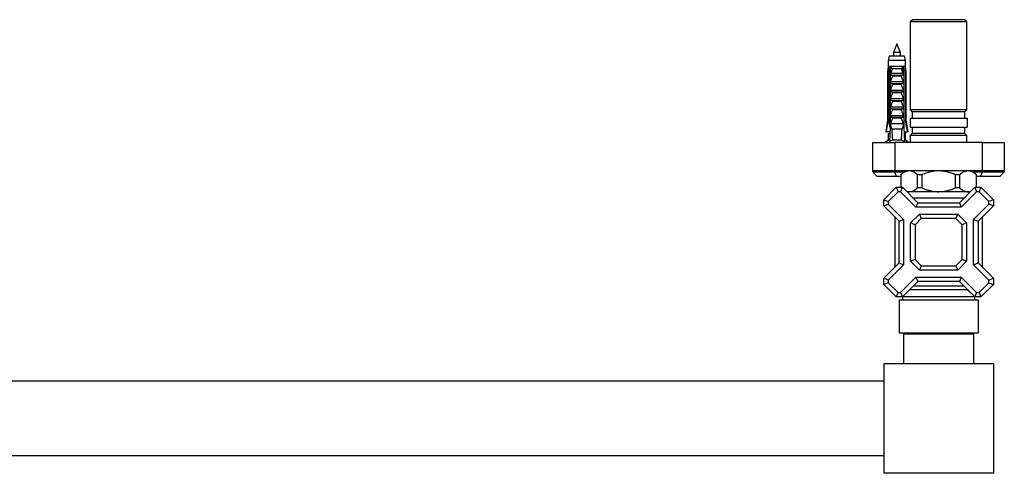
# Model space of a CAD drawing. Units: millimetres. Extents: x 100 to 2000, y 127 to 2870.
# Drawn here: x 549 to 999, y 631 to 838 of the extents above; entities that cross this region are included whole.
import ezdxf

# ---------------------------------------------------------------- set-up
doc = ezdxf.new("R2010")
doc.units = ezdxf.units.MM
doc.header["$LTSCALE"] = 10

msp = doc.modelspace()

# ---------------------------------------------------------------- linework, layer by layer
at = {"color": 7, "linetype": 'Continuous', "lineweight": 25}
for p, q in [((956.921, 837.65), (955.921, 836.65)), ((955.921, 836.65), (955.921, 796.55)), ((968.821, 836.65), (955.921, 836.65)), ((968.821, 837.65), (956.921, 837.65)), ((980.721, 837.65), (968.821, 837.65)), ((981.721, 836.65), (968.821, 836.65)), ((981.721, 836.65), (980.721, 837.65)), ((981.721, 796.55), (981.721, 836.65)), ((949.821, 826.65), (948.221, 822.65)), ((948.221, 822.65), (948.221, 821.05)), ((951.421, 822.65), (948.221, 822.65)), ((951.421, 822.65), (949.821, 826.65)), ((951.421, 821.05), (951.421, 822.65)), ((946.321, 821.05), (945.871, 819.05)), ((945.871, 819.05), (945.871, 816.25)), ((953.771, 819.05), (945.871, 819.05)), ((953.321, 821.05), (946.321, 821.05)), ((953.771, 819.05), (953.321, 821.05)), ((953.771, 816.25), (953.771, 819.05)), ((945.871, 816.25), (945.571, 813.75)), ((945.571, 813.75), (945.571, 791.85)), ((945.926, 813.75), (945.571, 813.75)), ((946.255, 816.25), (945.871, 816.25)), ((945.926, 813.75), (945.926, 791.85)), ((946.847, 816.25), (946.255, 816.25)), ((946.714, 813.75), (946.459, 813.75)), ((946.459, 790.15), (946.459, 813.75)), ((946.714, 813.75), (946.714, 788.65)), ((946.714, 813.75), (947.056, 813.75)), ((946.816, 813.75), (947.028, 816.25)), ((947.028, 816.25), (946.847, 816.25)), ((946.921, 813.366), (947.056, 813.75)), ((952.614, 816.25), (947.028, 816.25)), ((951.976, 815.299), (947.666, 815.299)), ((952.585, 813.75), (952.72, 813.366)), ((952.585, 813.75), (952.928, 813.75)), ((952.794, 816.25), (952.614, 816.25)), ((952.826, 813.75), (952.614, 816.25)), ((953.386, 816.25), (952.794, 816.25)), ((952.928, 813.75), (952.928, 788.65)), ((953.183, 813.75), (952.928, 813.75)), ((953.183, 790.15), (953.183, 813.75)), ((953.771, 816.25), (953.386, 816.25)), ((953.716, 813.75), (953.716, 791.85)), ((954.071, 813.75), (953.716, 813.75)), ((954.071, 813.75), (953.771, 816.25)), ((954.071, 791.85), (954.071, 813.75)), ((946.921, 812.4), (946.921, 813.366)), ((946.921, 812.4), (952.72, 812.4)), ((946.921, 809.4), (952.72, 809.4)), ((946.921, 808.55), (946.921, 809.4)), ((947.071, 813.25), (952.57, 813.25)), ((951.764, 811.909), (947.878, 811.909)), ((952.72, 813.366), (952.72, 812.4)), ((952.72, 809.4), (952.72, 808.55)), ((946.921, 808.55), (952.72, 808.55)), ((946.921, 805.55), (952.72, 805.55)), ((946.921, 804.7), (946.921, 805.55)), ((946.921, 804.7), (952.72, 804.7)), ((951.764, 808.059), (947.878, 808.059)), ((952.72, 805.55), (952.72, 804.7)), ((946.921, 801.7), (952.72, 801.7)), ((946.921, 800.85), (946.921, 801.7)), ((946.921, 800.85), (952.72, 800.85)), ((951.764, 804.209), (947.878, 804.209)), ((951.764, 800.359), (947.878, 800.359)), ((952.72, 801.7), (952.72, 800.85)), ((946.921, 797.85), (952.72, 797.85)), ((946.921, 797), (946.921, 797.85)), ((946.921, 797), (952.72, 797)), ((951.764, 796.509), (947.878, 796.509)), ((952.72, 797.85), (952.72, 797)), ((955.921, 796.55), (956.821, 795.65)), ((968.821, 796.55), (955.921, 796.55)), ((956.821, 795.65), (956.821, 792.65)), ((968.821, 795.65), (956.821, 795.65)), ((981.721, 796.55), (968.821, 796.55)), ((980.821, 795.65), (968.821, 795.65)), ((980.821, 795.65), (981.721, 796.55)), ((980.821, 792.65), (980.821, 795.65)), ((945.571, 791.85), (944.721, 786.55)), ((945.571, 791.85), (945.926, 791.85)), ((946.921, 794), (952.72, 794)), ((946.921, 793.15), (946.921, 794)), ((946.921, 793.15), (952.72, 793.15)), ((951.764, 792.659), (947.878, 792.659)), ((952.72, 794), (952.72, 793.15)), ((953.716, 791.85), (954.071, 791.85)), ((954.921, 786.55), (954.071, 791.85)), ((955.821, 792.65), (955.821, 788.65)), ((955.821, 792.65), (981.821, 792.65)), ((981.821, 792.65), (981.821, 788.65)), ((944.721, 786.55), (945.012, 786.55)), ((946.618, 786.55), (945.012, 786.55)), ((946.714, 788.65), (946.411, 781.978)), ((946.714, 790.15), (946.459, 790.15)), ((947.192, 788.65), (946.714, 788.65)), ((952.72, 790.15), (946.921, 790.15)), ((947.192, 788.65), (947.441, 787.65)), ((952.201, 787.65), (947.441, 787.65)), ((952.201, 787.65), (952.45, 788.65)), ((952.928, 788.65), (952.45, 788.65)), ((953.183, 790.15), (952.928, 790.15)), ((952.928, 788.65), (953.231, 781.978)), ((953.023, 786.55), (954.629, 786.55)), ((954.921, 786.55), (954.629, 786.55)), ((955.821, 788.65), (981.821, 788.65)), ((956.821, 788.65), (956.821, 785.65)), ((980.821, 785.65), (980.821, 788.65)), ((945.871, 782.65), (944.571, 781.65)), ((945.871, 785.65), (945.871, 782.65)), ((945.871, 785.65), (946.54, 785.65)), ((946.441, 782.65), (945.871, 782.65)), ((946.54, 785.65), (946.578, 785.653)), ((951.865, 782.65), (947.776, 782.65)), ((953.101, 785.65), (953.064, 785.653)), ((953.771, 785.65), (953.101, 785.65)), ((953.771, 782.65), (953.2, 782.65)), ((953.771, 782.65), (953.771, 785.65)), ((955.071, 781.65), (953.771, 782.65)), ((956.821, 785.65), (955.921, 784.75)), ((955.921, 784.75), (955.921, 781.65)), ((968.821, 784.75), (955.921, 784.75)), ((968.821, 785.65), (956.821, 785.65)), ((980.821, 785.65), (968.821, 785.65)), ((981.721, 784.75), (968.821, 784.75)), ((981.721, 784.75), (980.821, 785.65)), ((981.721, 781.65), (981.721, 784.75)), ((938.821, 768.65), (938.821, 781.65)), ((938.821, 781.65), (948.821, 781.65)), ((948.821, 781.65), (948.821, 768.65)), ((988.821, 781.65), (948.821, 781.65)), ((988.821, 768.65), (988.821, 781.65)), ((988.821, 781.65), (998.821, 781.65)), ((998.821, 781.65), (998.821, 768.65)), ((938.821, 768.15), (938.821, 768.65)), ((948.821, 768.65), (938.821, 768.65)), ((948.821, 768.65), (948.821, 768.15)), ((988.821, 768.65), (948.821, 768.65)), ((953.321, 768.65), (951.521, 766.85)), ((986.121, 766.85), (984.321, 768.65)), ((988.821, 768.15), (988.821, 768.65)), ((998.821, 768.65), (988.821, 768.65)), ((998.821, 768.65), (998.821, 768.15)), ((938.821, 768.15), (948.821, 768.15)), ((940.821, 766.15), (938.821, 768.15)), ((949.649, 766.15), (940.821, 766.15)), ((948.821, 768.15), (952.821, 768.15)), ((949.649, 766.15), (948.821, 768.15)), ((951.521, 766.15), (949.649, 766.15)), ((951.521, 766.85), (951.521, 761.15)), ((951.555, 766.85), (951.521, 766.85)), ((951.555, 766.85), (951.555, 761.15)), ((961.137, 766.85), (959.239, 766.85)), ((959.239, 760.95), (959.239, 766.85)), ((961.137, 766.85), (961.137, 760.95)), ((978.402, 766.85), (976.505, 766.85)), ((976.505, 760.95), (976.505, 766.85)), ((978.402, 766.85), (978.402, 760.95)), ((984.821, 768.15), (988.821, 768.15)), ((986.086, 761.15), (986.086, 766.85)), ((986.121, 766.85), (986.086, 766.85)), ((986.121, 761.15), (986.121, 766.85)), ((987.992, 766.15), (986.121, 766.15)), ((987.992, 766.15), (988.821, 768.15)), ((996.821, 766.15), (987.992, 766.15)), ((988.821, 768.15), (998.821, 768.15)), ((996.821, 766.15), (998.821, 768.15)), ((943.821, 755.493), (949.478, 761.15)), ((949.478, 761.15), (952.306, 761.15)), ((949.478, 761.15), (950.306, 759.15)), ((952.306, 761.15), (951.478, 759.15)), ((952.306, 761.15), (959.306, 754.15)), ((961.137, 760.95), (959.239, 760.95)), ((978.402, 760.95), (976.505, 760.95)), ((978.335, 754.15), (985.335, 761.15)), ((985.335, 761.15), (986.164, 759.15)), ((985.335, 761.15), (988.164, 761.15)), ((988.164, 761.15), (987.335, 759.15)), ((988.164, 761.15), (993.821, 755.493)), ((943.821, 752.664), (943.821, 755.493)), ((943.821, 755.493), (945.821, 754.664)), ((950.306, 759.15), (945.821, 754.664)), ((951.478, 759.15), (950.306, 759.15)), ((958.478, 752.15), (951.478, 759.15)), ((955.397, 759.15), (954.306, 759.15)), ((968.821, 759.15), (955.397, 759.15)), ((980.335, 756.15), (957.306, 756.15)), ((982.244, 759.15), (968.821, 759.15)), ((986.164, 759.15), (979.164, 752.15)), ((983.335, 759.15), (982.244, 759.15)), ((987.335, 759.15), (986.164, 759.15)), ((991.821, 754.664), (987.335, 759.15)), ((993.821, 755.493), (991.821, 754.664)), ((993.821, 755.493), (993.821, 752.664)), ((943.821, 752.664), (945.821, 753.493)), ((950.821, 745.664), (943.821, 752.664)), ((945.821, 754.664), (945.821, 753.493)), ((945.821, 753.493), (952.821, 746.493)), ((959.306, 754.15), (958.478, 752.15)), ((979.164, 752.15), (958.478, 752.15)), ((959.306, 754.15), (978.335, 754.15)), ((978.335, 754.15), (979.164, 752.15)), ((984.821, 746.493), (991.821, 753.493)), ((993.821, 752.664), (986.821, 745.664)), ((991.821, 753.493), (991.821, 754.664)), ((993.821, 752.664), (991.821, 753.493)), ((948.821, 747.664), (948.821, 724.635)), ((950.821, 745.664), (952.821, 746.493)), ((952.821, 746.493), (952.821, 725.806)), ((956.071, 744.9), (960.071, 748.9)), ((960.899, 746.9), (958.071, 744.071)), ((960.071, 748.9), (960.899, 746.9)), ((960.071, 748.9), (977.571, 748.9)), ((976.742, 746.9), (960.899, 746.9)), ((977.571, 748.9), (976.742, 746.9)), ((979.571, 744.071), (976.742, 746.9)), ((977.571, 748.9), (981.571, 744.9)), ((984.821, 725.806), (984.821, 746.493)), ((984.821, 746.493), (986.821, 745.664)), ((988.821, 724.635), (988.821, 747.664)), ((950.821, 726.635), (950.821, 745.664)), ((958.071, 744.071), (956.071, 744.9)), ((956.071, 727.4), (956.071, 744.9)), ((958.071, 744.071), (958.071, 728.228)), ((981.571, 744.9), (979.571, 744.071)), ((979.571, 728.228), (979.571, 744.071)), ((981.571, 744.9), (981.571, 727.4)), ((986.821, 745.664), (986.821, 726.635)), ((958.071, 728.228), (956.071, 727.4)), ((958.071, 728.228), (960.899, 725.4)), ((976.742, 725.4), (979.571, 728.228)), ((981.571, 727.4), (979.571, 728.228)), ((943.821, 719.635), (950.821, 726.635)), ((952.821, 725.806), (945.821, 718.806)), ((950.821, 726.635), (952.821, 725.806)), ((960.071, 723.4), (956.071, 727.4)), ((960.899, 725.4), (960.071, 723.4)), ((960.899, 725.4), (976.742, 725.4)), ((976.742, 725.4), (977.571, 723.4)), ((981.571, 727.4), (977.571, 723.4)), ((984.821, 725.806), (986.821, 726.635)), ((991.821, 718.806), (984.821, 725.806)), ((986.821, 726.635), (993.821, 719.635)), ((943.821, 716.806), (943.821, 719.635)), ((945.821, 718.806), (943.821, 719.635)), ((951.478, 713.15), (958.478, 720.15)), ((958.478, 720.15), (979.164, 720.15)), ((958.478, 720.15), (959.306, 718.15)), ((977.571, 723.4), (960.071, 723.4)), ((979.164, 720.15), (978.335, 718.15)), ((979.164, 720.15), (986.164, 713.15)), ((991.821, 718.806), (993.821, 719.635)), ((993.821, 719.635), (993.821, 716.806)), ((945.821, 717.635), (943.821, 716.806)), ((949.478, 711.15), (943.821, 716.806)), ((945.821, 718.806), (945.821, 717.635)), ((945.821, 717.635), (950.306, 713.15)), ((959.306, 718.15), (952.306, 711.15)), ((957.306, 716.15), (980.335, 716.15)), ((978.335, 718.15), (959.306, 718.15)), ((985.335, 711.15), (978.335, 718.15)), ((987.335, 713.15), (991.821, 717.635)), ((993.821, 716.806), (988.164, 711.15)), ((991.821, 717.635), (991.821, 718.806)), ((991.821, 717.635), (993.821, 716.806)), ((950.306, 713.15), (949.478, 711.15)), ((952.306, 711.15), (949.478, 711.15)), ((950.306, 713.15), (951.478, 713.15)), ((951.478, 713.15), (952.306, 711.15)), ((955.571, 714.4), (952.321, 711.15)), ((952.321, 711.15), (952.321, 709.8)), ((985.321, 711.15), (952.321, 711.15)), ((952.821, 711.664), (952.821, 711.65)), ((954.806, 713.65), (954.821, 713.65)), ((955.571, 714.414), (955.571, 714.4)), ((982.071, 714.4), (955.571, 714.4)), ((982.071, 714.4), (982.071, 714.414)), ((985.321, 711.15), (982.071, 714.4)), ((982.821, 713.65), (982.835, 713.65)), ((984.821, 711.65), (984.821, 711.664)), ((985.321, 709.8), (985.321, 711.15)), ((986.164, 713.15), (985.335, 711.15)), ((988.164, 711.15), (985.335, 711.15)), ((986.164, 713.15), (987.335, 713.15)), ((987.335, 713.15), (988.164, 711.15)), ((950.821, 709.8), (950.821, 694.8)), ((950.821, 709.8), (986.821, 709.8)), ((986.821, 709.8), (986.821, 694.8)), ((950.821, 694.8), (986.821, 694.8)), ((952.821, 694.3), (952.821, 680.65)), ((952.821, 694.3), (984.821, 694.3)), ((955.621, 694.8), (955.621, 694.3)), ((982.021, 694.3), (982.021, 694.8)), ((984.821, 694.3), (984.821, 680.65)), ((943.821, 680.65), (943.821, 630.65)), ((993.821, 680.65), (943.821, 680.65)), ((993.821, 680.65), (993.821, 630.65)), ((943.821, 672.65), (393.821, 672.65)), ((943.821, 638.65), (393.821, 638.65)), ((993.821, 630.65), (943.821, 630.65))]:
    msp.add_line(p, q, dxfattribs=at)
for start_param, end_param in [(2.4949511, 2.5974906), (3.6856947, 3.7882342)]:
    msp.add_ellipse((949.821, 857.074), major_axis=(0, 86.986), ratio=0.0454097, start_param=start_param, end_param=end_param, dxfattribs=at)
for points, knots in [([(946.255, 816.25), (946.24, 816.133), (946.129, 815.3), (946.02, 814.467), (945.926, 813.75)], [0, 0, 0, 0, 0.1393721, 1, 1, 1, 1]), ([(946.459, 813.75), (946.569, 814.472), (946.697, 815.306), (946.829, 816.139), (946.847, 816.25)], [0, 0, 0, 0, 0.8667956, 1, 1, 1, 1]), ([(947.028, 816.25), (947.093, 816.173), (947.227, 816.017), (947.45, 815.696), (947.588, 815.453), (947.665, 815.301), (947.666, 815.299)], [0, 0, 0, 0, 0.2513376, 0.5112509, 0.9941964, 1, 1, 1, 1]), ([(947.666, 815.299), (947.548, 814.833), (947.391, 814.217), (947.176, 813.537), (947.097, 813.32), (947.071, 813.25)], [0, 0, 0, 0, 0.6765103, 0.8949309, 1, 1, 1, 1]), ([(952.614, 816.25), (952.497, 816.107), (952.244, 815.798), (952.061, 815.469), (951.977, 815.301), (951.976, 815.299)], [0, 0, 0, 0, 0.4606628, 0.9941858, 1, 1, 1, 1]), ([(952.57, 813.25), (952.544, 813.32), (952.465, 813.537), (952.25, 814.217), (952.094, 814.833), (951.976, 815.299)], [0, 0, 0, 0, 0.1050691, 0.3234897, 1, 1, 1, 1]), ([(953.183, 813.75), (953.072, 814.472), (952.945, 815.306), (952.812, 816.139), (952.794, 816.25)], [0, 0, 0, 0, 0.8667956, 1, 1, 1, 1]), ([(953.386, 816.25), (953.402, 816.133), (953.512, 815.3), (953.622, 814.467), (953.716, 813.75)], [0, 0, 0, 0, 0.1393721, 1, 1, 1, 1]), ([(947.071, 813.25), (947.05, 813.253), (947.008, 813.259), (946.956, 813.306), (946.932, 813.347), (946.921, 813.366)], [0, 0, 0, 0, 0.3457077, 0.690941, 1, 1, 1, 1]), ([(946.921, 809.4), (947.068, 809.822), (947.361, 810.668), (947.705, 811.495), (947.878, 811.909)], [0, 0, 0, 0, 0.4996435, 1, 1, 1, 1]), ([(947.878, 811.909), (947.886, 811.934), (947.903, 811.984), (947.892, 812.068), (947.843, 812.16), (947.728, 812.266), (947.515, 812.372), (947.326, 812.389), (947.217, 812.4)], [0, 0, 0, 0, 0.08300041, 0.16628915, 0.26082694, 0.40494378, 0.65444564, 1, 1, 1, 1]), ([(952.425, 812.4), (952.311, 812.389), (952.128, 812.371), (951.921, 812.269), (951.811, 812.173), (951.757, 812.088), (951.739, 812.008), (951.748, 811.948), (951.76, 811.917), (951.764, 811.909)], [0, 0, 0, 0, 0.3576031, 0.5786582, 0.7172951, 0.8145573, 0.8929556, 0.9715302, 1, 1, 1, 1]), ([(951.764, 811.909), (951.877, 811.642), (952.226, 810.818), (952.521, 809.972), (952.72, 809.4)], [0, 0, 0, 0, 0.3234417, 1, 1, 1, 1]), ([(952.72, 813.366), (952.707, 813.344), (952.68, 813.298), (952.626, 813.256), (952.587, 813.251), (952.57, 813.25)], [0, 0, 0, 0, 0.3604408, 0.7245453, 1, 1, 1, 1]), ([(946.921, 805.55), (947.068, 805.972), (947.361, 806.818), (947.705, 807.645), (947.878, 808.059)], [0, 0, 0, 0, 0.4996435, 1, 1, 1, 1]), ([(947.878, 808.059), (947.886, 808.084), (947.903, 808.134), (947.892, 808.218), (947.843, 808.31), (947.728, 808.416), (947.515, 808.522), (947.326, 808.539), (947.217, 808.55)], [0, 0, 0, 0, 0.0830004, 0.1662891, 0.2608269, 0.4049438, 0.6544456, 1, 1, 1, 1]), ([(947.878, 804.209), (947.886, 804.234), (947.903, 804.284), (947.892, 804.368), (947.843, 804.46), (947.728, 804.566), (947.515, 804.672), (947.326, 804.689), (947.217, 804.7)], [0, 0, 0, 0, 0.08300041, 0.16628915, 0.26082694, 0.40494378, 0.65444564, 1, 1, 1, 1]), ([(952.425, 808.55), (952.311, 808.539), (952.128, 808.521), (951.921, 808.419), (951.811, 808.323), (951.757, 808.238), (951.739, 808.158), (951.748, 808.098), (951.76, 808.067), (951.764, 808.059)], [0, 0, 0, 0, 0.3576031, 0.5786582, 0.7172951, 0.8145573, 0.8929556, 0.9715302, 1, 1, 1, 1]), ([(952.425, 804.7), (952.311, 804.689), (952.128, 804.671), (951.921, 804.569), (951.811, 804.473), (951.757, 804.388), (951.739, 804.308), (951.748, 804.248), (951.76, 804.217), (951.764, 804.209)], [0, 0, 0, 0, 0.3576031, 0.5786582, 0.7172951, 0.8145573, 0.8929556, 0.9715302, 1, 1, 1, 1]), ([(951.764, 808.059), (951.877, 807.792), (952.226, 806.968), (952.521, 806.122), (952.72, 805.55)], [0, 0, 0, 0, 0.3234417, 1, 1, 1, 1]), ([(946.921, 801.7), (947.068, 802.122), (947.361, 802.968), (947.705, 803.795), (947.878, 804.209)], [0, 0, 0, 0, 0.4996435, 1, 1, 1, 1]), ([(946.921, 797.85), (947.068, 798.272), (947.361, 799.118), (947.705, 799.945), (947.878, 800.359)], [0, 0, 0, 0, 0.4996435, 1, 1, 1, 1]), ([(947.878, 800.359), (947.886, 800.384), (947.903, 800.434), (947.892, 800.518), (947.843, 800.61), (947.728, 800.716), (947.515, 800.822), (947.326, 800.839), (947.217, 800.85)], [0, 0, 0, 0, 0.08300041, 0.16628915, 0.26082694, 0.40494378, 0.65444564, 1, 1, 1, 1]), ([(952.425, 800.85), (952.311, 800.839), (952.128, 800.821), (951.921, 800.719), (951.811, 800.623), (951.757, 800.538), (951.739, 800.458), (951.748, 800.398), (951.76, 800.367), (951.764, 800.359)], [0, 0, 0, 0, 0.35760309, 0.57865823, 0.7172951, 0.81455729, 0.89295564, 0.97153019, 1, 1, 1, 1]), ([(951.764, 804.209), (951.877, 803.942), (952.226, 803.118), (952.521, 802.272), (952.72, 801.7)], [0, 0, 0, 0, 0.3234417, 1, 1, 1, 1]), ([(951.764, 800.359), (951.877, 800.092), (952.226, 799.268), (952.521, 798.422), (952.72, 797.85)], [0, 0, 0, 0, 0.3234417, 1, 1, 1, 1]), ([(946.921, 794), (947.068, 794.422), (947.361, 795.268), (947.705, 796.095), (947.878, 796.509)], [0, 0, 0, 0, 0.4996435, 1, 1, 1, 1]), ([(947.878, 796.509), (947.886, 796.534), (947.903, 796.584), (947.892, 796.668), (947.843, 796.76), (947.728, 796.866), (947.515, 796.972), (947.326, 796.989), (947.217, 797)], [0, 0, 0, 0, 0.0830004, 0.1662891, 0.2608269, 0.4049438, 0.6544456, 1, 1, 1, 1]), ([(952.425, 797), (952.311, 796.989), (952.128, 796.971), (951.921, 796.869), (951.811, 796.773), (951.757, 796.688), (951.739, 796.608), (951.748, 796.548), (951.76, 796.517), (951.764, 796.509)], [0, 0, 0, 0, 0.3576031, 0.5786582, 0.7172951, 0.8145573, 0.8929556, 0.9715302, 1, 1, 1, 1]), ([(951.764, 796.509), (951.877, 796.242), (952.226, 795.418), (952.521, 794.572), (952.72, 794)], [0, 0, 0, 0, 0.3234417, 1, 1, 1, 1]), ([(945.012, 786.55), (945.273, 788.075), (945.575, 789.842), (945.883, 791.608), (945.926, 791.85)], [0, 0, 0, 0, 0.8629952, 1, 1, 1, 1]), ([(946.921, 790.15), (947.068, 790.572), (947.361, 791.418), (947.705, 792.245), (947.878, 792.659)], [0, 0, 0, 0, 0.4996435, 1, 1, 1, 1]), ([(947.878, 792.659), (947.886, 792.684), (947.903, 792.734), (947.892, 792.818), (947.843, 792.91), (947.728, 793.016), (947.515, 793.122), (947.326, 793.139), (947.217, 793.15)], [0, 0, 0, 0, 0.0830004, 0.1662891, 0.2608269, 0.4049438, 0.6544456, 1, 1, 1, 1]), ([(952.425, 793.15), (952.311, 793.139), (952.128, 793.121), (951.921, 793.019), (951.811, 792.923), (951.757, 792.838), (951.739, 792.758), (951.748, 792.698), (951.76, 792.667), (951.764, 792.659)], [0, 0, 0, 0, 0.3576031, 0.5786582, 0.7172951, 0.8145573, 0.8929556, 0.9715302, 1, 1, 1, 1]), ([(951.764, 792.659), (951.877, 792.392), (952.226, 791.568), (952.521, 790.722), (952.72, 790.15)], [0, 0, 0, 0, 0.3234417, 1, 1, 1, 1]), ([(954.629, 786.55), (954.369, 788.075), (954.067, 789.842), (953.758, 791.608), (953.716, 791.85)], [0, 0, 0, 0, 0.8629952, 1, 1, 1, 1]), ([(946.708, 788.53), (946.64, 788.969), (946.556, 789.509), (946.474, 790.049), (946.459, 790.15)], [0, 0, 0, 0, 0.8143751, 1, 1, 1, 1]), ([(947.192, 788.65), (947.151, 788.871), (947.059, 789.371), (946.97, 789.871), (946.921, 790.15)], [0, 0, 0, 0, 0.4442248, 1, 1, 1, 1]), ([(952.72, 790.15), (952.671, 789.871), (952.583, 789.371), (952.491, 788.871), (952.45, 788.65)], [0, 0, 0, 0, 0.5557752, 1, 1, 1, 1]), ([(952.933, 788.53), (953.002, 788.969), (953.085, 789.509), (953.167, 790.049), (953.183, 790.15)], [0, 0, 0, 0, 0.8143751, 1, 1, 1, 1]), ([(947.776, 782.65), (947.544, 782.548), (947.079, 782.344), (946.634, 782.1), (946.411, 781.978)], [0, 0, 0, 0, 0.4990068, 1, 1, 1, 1]), ([(953.231, 781.978), (953.009, 782.1), (952.563, 782.344), (952.098, 782.548), (951.865, 782.65)], [0, 0, 0, 0, 0.49923726, 1, 1, 1, 1]), ([(955.397, 768.65), (955.156, 768.636), (954.673, 768.61), (953.948, 768.401), (953.228, 768.073), (952.422, 767.576), (951.874, 767.117), (951.555, 766.85)], [0, 0, 0, 0, 0.1821006, 0.364226, 0.5518706, 0.7395647, 1, 1, 1, 1]), ([(959.239, 766.85), (958.968, 767.079), (958.426, 767.537), (957.573, 768.078), (956.692, 768.466), (955.958, 768.633), (955.526, 768.646), (955.397, 768.65)], [0, 0, 0, 0, 0.2222257, 0.444369, 0.6737147, 0.9029664, 1, 1, 1, 1]), ([(968.821, 768.65), (968.736, 768.649), (968.122, 768.646), (966.979, 768.565), (965.394, 768.301), (963.822, 767.885), (962.398, 767.39), (961.516, 767.012), (961.137, 766.85)], [0, 0, 0, 0, 0.0321315, 0.2317503, 0.4314123, 0.6379307, 0.8445189, 1, 1, 1, 1]), ([(976.505, 766.85), (975.884, 767.11), (974.814, 767.56), (973.239, 768.05), (971.801, 768.386), (970.324, 768.606), (969.322, 768.635), (968.821, 768.65)], [0, 0, 0, 0, 0.2539081, 0.4378954, 0.6218369, 0.8109333, 1, 1, 1, 1]), ([(982.244, 768.65), (982.003, 768.636), (981.52, 768.61), (980.795, 768.401), (980.074, 768.073), (979.268, 767.576), (978.721, 767.117), (978.402, 766.85)], [0, 0, 0, 0, 0.1821006, 0.364226, 0.5518706, 0.7395647, 1, 1, 1, 1]), ([(986.086, 766.85), (985.815, 767.079), (985.272, 767.537), (984.42, 768.078), (983.538, 768.466), (982.805, 768.633), (982.373, 768.646), (982.244, 768.65)], [0, 0, 0, 0, 0.2222257, 0.444369, 0.6737147, 0.9029664, 1, 1, 1, 1]), ([(955.397, 759.15), (955.639, 759.163), (956.121, 759.189), (956.847, 759.398), (957.567, 759.726), (958.373, 760.223), (958.921, 760.682), (959.239, 760.95)], [0, 0, 0, 0, 0.1821006, 0.364226, 0.5518706, 0.7395647, 1, 1, 1, 1]), ([(961.137, 760.95), (961.516, 760.787), (962.382, 760.416), (963.773, 759.931), (965.326, 759.513), (966.927, 759.238), (968.104, 759.153), (968.736, 759.15), (968.821, 759.15)], [0, 0, 0, 0, 0.1554818, 0.3555764, 0.5556096, 0.761764, 0.9678684, 1, 1, 1, 1]), ([(968.821, 759.15), (969.308, 759.163), (970.281, 759.19), (971.744, 759.402), (973.197, 759.736), (974.8, 760.233), (975.884, 760.689), (976.505, 760.95)], [0, 0, 0, 0, 0.1836659, 0.3673577, 0.5566995, 0.7460926, 1, 1, 1, 1]), ([(978.402, 760.95), (978.674, 760.72), (979.216, 760.262), (980.068, 759.721), (980.95, 759.333), (981.683, 759.167), (982.116, 759.153), (982.244, 759.15)], [0, 0, 0, 0, 0.2222257, 0.444369, 0.6737147, 0.9029664, 1, 1, 1, 1]), ([(954.08, 759.375), (954.089, 759.371), (954.394, 759.238), (954.837, 759.171), (955.269, 759.154), (955.397, 759.15)], [0, 0, 0, 0, 0.019787, 0.7084957, 1, 1, 1, 1]), ([(982.244, 759.15), (982.486, 759.16), (982.93, 759.18), (983.369, 759.32), (983.569, 759.383)], [0, 0, 0, 0, 0.5435942, 1, 1, 1, 1])]:
    msp.add_open_spline(points, degree=3, knots=knots, dxfattribs=at)

doc.saveas('drawing.dxf')
